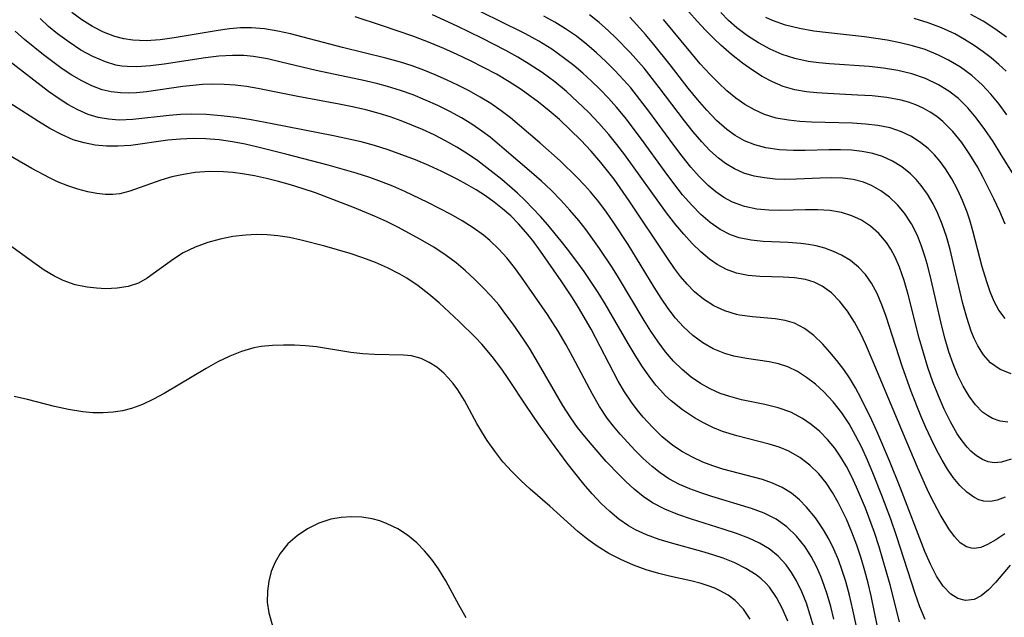
# Model space of a CAD drawing. Extents: x 1876372 to 1884014, y 2826437 to 2830221.
# Drawn here: x 1877789 to 1877916, y 2828866 to 2828943 of the extents above; entities that cross this region are included whole.
import ezdxf

# ---------------------------------------------------------------- set-up
doc = ezdxf.new("R2010")
doc.units = 0

msp = doc.modelspace()

# ---------------------------------------------------------------- linework, layer by layer
at = {"layer": 'Unknown_Line_Type', "color": 0}
for points in [[(1877905.74, 2828866.17, 954), (1877905.05, 2828867.78, 954), (1877904.42, 2828869.51, 954), (1877902.03, 2828876.94, 954), (1877901.3, 2828879.06, 954), (1877900.16, 2828882.11, 954), (1877898.99, 2828885.03, 954), (1877898.3, 2828886.66, 954), (1877897.56, 2828888.26, 954), (1877896.78, 2828889.81, 954), (1877895.94, 2828891.3, 954), (1877895.01, 2828892.72, 954), (1877893.9, 2828894.13, 954), (1877892.69, 2828895.43, 954), (1877891.61, 2828896.41, 954), (1877890.47, 2828897.29, 954), (1877889.29, 2828898.04, 954), (1877888.04, 2828898.63, 954), (1877886.86, 2828899.02, 954), (1877885.65, 2828899.29, 954), (1877882.76, 2828899.73, 954), (1877881.12, 2828900.03, 954), (1877879.95, 2828900.35, 954), (1877878.48, 2828900.94, 954), (1877877.12, 2828901.72, 954), (1877875.84, 2828902.67, 954), (1877874.65, 2828903.76, 954), (1877873.63, 2828904.91, 954), (1877872.68, 2828906.15, 954), (1877871.78, 2828907.46, 954), (1877870.88, 2828908.89, 954), (1877867.53, 2828914.35, 954), (1877865.7, 2828917.15, 954), (1877864.74, 2828918.52, 954), (1877863.74, 2828919.85, 954), (1877862.69, 2828921.14, 954), (1877861.92, 2828922.01, 954), (1877860.99, 2828922.99, 954), (1877858.77, 2828925.13, 954), (1877856.18, 2828927.43, 954), (1877853.57, 2828929.66, 954), (1877852.39, 2828930.63, 954), (1877851.19, 2828931.56, 954), (1877849.86, 2828932.47, 954), (1877848.49, 2828933.31, 954), (1877847.08, 2828934.1, 954), (1877845.63, 2828934.84, 954), (1877844.16, 2828935.54, 954), (1877842.71, 2828936.17, 954), (1877841.24, 2828936.76, 954), (1877839.76, 2828937.31, 954), (1877838.25, 2828937.8, 954), (1877836.38, 2828938.32, 954), (1877830.78, 2828939.69, 954), (1877824.13, 2828941.42, 954), (1877822.46, 2828941.8, 954), (1877820.78, 2828942.08, 954), (1877819.11, 2828942.22, 954), (1877817.69, 2828942.2, 954), (1877816.26, 2828942.07, 954), (1877814.83, 2828941.88, 954), (1877809.14, 2828940.91, 954), (1877807.34, 2828940.67, 954), (1877805.57, 2828940.55, 954), (1877803.82, 2828940.61, 954), (1877802.66, 2828940.79, 954), (1877801.52, 2828941.08, 954), (1877800.06, 2828941.64, 954), (1877798.65, 2828942.37, 954), (1877797.29, 2828943.23, 954), (1877795.98, 2828944.2, 954)], [(1877916, 2828881.89, 948), (1877914.99, 2828881.5, 948), (1877914.12, 2828881.33, 948), (1877913.27, 2828881.37, 948), (1877912.61, 2828881.56, 948), (1877911.97, 2828881.89, 948), (1877911.06, 2828882.55, 948), (1877910.18, 2828883.4, 948), (1877909.34, 2828884.41, 948), (1877908.6, 2828885.48, 948), (1877907.9, 2828886.64, 948), (1877907.18, 2828887.99, 948), (1877906.48, 2828889.4, 948), (1877905.82, 2828890.86, 948), (1877905.18, 2828892.35, 948), (1877903.93, 2828895.48, 948), (1877902.75, 2828898.74, 948), (1877900.71, 2828905.12, 948), (1877900.16, 2828906.62, 948), (1877899.54, 2828908.05, 948), (1877898.83, 2828909.38, 948), (1877898.04, 2828910.49, 948), (1877897.14, 2828911.47, 948), (1877896.11, 2828912.29, 948), (1877894.98, 2828912.98, 948), (1877893.93, 2828913.48, 948), (1877892.83, 2828913.89, 948), (1877891.69, 2828914.2, 948), (1877890.71, 2828914.38, 948), (1877889.72, 2828914.5, 948), (1877888.12, 2828914.6, 948), (1877884.91, 2828914.75, 948), (1877883.34, 2828914.91, 948), (1877881.82, 2828915.22, 948), (1877880.7, 2828915.61, 948), (1877879.34, 2828916.3, 948), (1877878.07, 2828917.19, 948), (1877876.86, 2828918.23, 948), (1877875.71, 2828919.4, 948), (1877874.53, 2828920.76, 948), (1877873.39, 2828922.2, 948), (1877872.28, 2828923.7, 948), (1877869.24, 2828927.92, 948), (1877867.14, 2828930.69, 948), (1877866.04, 2828932.03, 948), (1877865, 2828933.18, 948), (1877863.93, 2828934.29, 948), (1877862.83, 2828935.35, 948), (1877861.71, 2828936.37, 948), (1877860.55, 2828937.35, 948), (1877859.36, 2828938.28, 948), (1877857.7, 2828939.46, 948), (1877856.04, 2828940.48, 948), (1877854.32, 2828941.42, 948), (1877850.86, 2828943.17, 948), (1877847.34, 2828944.86, 948)], [(1877916.02, 2828916.96, 938), (1877915.32, 2828918.6, 938), (1877914.56, 2828920.24, 938), (1877913.19, 2828922.99, 938), (1877912.46, 2828924.33, 938), (1877911.48, 2828925.94, 938), (1877910.42, 2828927.47, 938), (1877909.27, 2828928.89, 938), (1877908, 2828930.16, 938), (1877907.2, 2828930.81, 938), (1877906.35, 2828931.39, 938), (1877905.45, 2828931.89, 938), (1877904.51, 2828932.31, 938), (1877903.59, 2828932.64, 938), (1877902.64, 2828932.91, 938), (1877900.81, 2828933.25, 938), (1877898.92, 2828933.45, 938), (1877897.01, 2828933.57, 938), (1877893.17, 2828933.75, 938), (1877891.81, 2828933.84, 938), (1877890.46, 2828933.99, 938), (1877888.95, 2828934.26, 938), (1877887.48, 2828934.68, 938), (1877886.11, 2828935.25, 938), (1877884.78, 2828935.96, 938), (1877883.5, 2828936.78, 938), (1877882.24, 2828937.69, 938), (1877880.82, 2828938.8, 938), (1877879.44, 2828939.99, 938), (1877878.59, 2828940.78, 938), (1877877.48, 2828941.9, 938), (1877876.4, 2828943.07, 938), (1877875.35, 2828944.27, 938)], [(1877917.92, 2828921.97, 936), (1877915.47, 2828925.98, 936), (1877914.45, 2828927.58, 936), (1877913.4, 2828929.14, 936), (1877912.29, 2828930.63, 936), (1877911.19, 2828931.93, 936), (1877909.99, 2828933.11, 936), (1877908.77, 2828934.07, 936), (1877907.44, 2828934.9, 936), (1877905.77, 2828935.7, 936), (1877904.02, 2828936.29, 936), (1877902.21, 2828936.73, 936), (1877900.35, 2828937.04, 936), (1877898.52, 2828937.24, 936), (1877893.43, 2828937.57, 936), (1877892.04, 2828937.71, 936), (1877890.66, 2828937.9, 936), (1877888.96, 2828938.27, 936), (1877887.32, 2828938.79, 936), (1877885.78, 2828939.46, 936), (1877884.3, 2828940.27, 936), (1877882.87, 2828941.19, 936), (1877881.5, 2828942.23, 936), (1877880.45, 2828943.17, 936), (1877879.44, 2828944.18, 936)], [(1877902.42, 2828865.88, 956), (1877901.2, 2828870.61, 956), (1877900.29, 2828873.88, 956), (1877899.8, 2828875.5, 956), (1877899.2, 2828877.34, 956), (1877898.03, 2828880.49, 956), (1877896.9, 2828883.19, 956), (1877896.28, 2828884.52, 956), (1877895.61, 2828885.81, 956), (1877894.89, 2828887.04, 956), (1877894.09, 2828888.2, 956), (1877893.17, 2828889.31, 956), (1877892.16, 2828890.33, 956), (1877891.08, 2828891.23, 956), (1877889.94, 2828892.02, 956), (1877888.46, 2828892.8, 956), (1877886.82, 2828893.36, 956), (1877885.11, 2828893.78, 956), (1877882.09, 2828894.42, 956), (1877880.59, 2828894.82, 956), (1877879.38, 2828895.23, 956), (1877878.08, 2828895.81, 956), (1877876.83, 2828896.51, 956), (1877875.65, 2828897.32, 956), (1877874.47, 2828898.29, 956), (1877873.38, 2828899.36, 956), (1877872.34, 2828900.56, 956), (1877871.37, 2828901.86, 956), (1877870.46, 2828903.21, 956), (1877869.58, 2828904.6, 956), (1877866.28, 2828910.13, 956), (1877865.5, 2828911.36, 956), (1877863.86, 2828913.83, 956), (1877862.11, 2828916.26, 956), (1877861.19, 2828917.44, 956), (1877860.05, 2828918.79, 956), (1877858.86, 2828920.08, 956), (1877857.62, 2828921.33, 956), (1877856.38, 2828922.49, 956), (1877855.12, 2828923.62, 956), (1877851.6, 2828926.62, 956), (1877849.77, 2828928.14, 956), (1877848.72, 2828928.94, 956), (1877847.43, 2828929.82, 956), (1877846.1, 2828930.63, 956), (1877844.6, 2828931.46, 956), (1877843.05, 2828932.22, 956), (1877841.48, 2828932.93, 956), (1877839.88, 2828933.58, 956), (1877838.25, 2828934.16, 956), (1877836.6, 2828934.68, 956), (1877835.32, 2828935.02, 956), (1877833.69, 2828935.4, 956), (1877827.39, 2828936.71, 956), (1877822.91, 2828937.81, 956), (1877821.14, 2828938.21, 956), (1877819.37, 2828938.51, 956), (1877818.09, 2828938.64, 956), (1877816.64, 2828938.66, 956), (1877814.91, 2828938.56, 956), (1877813.17, 2828938.36, 956), (1877807.88, 2828937.54, 956), (1877806.09, 2828937.31, 956), (1877804.33, 2828937.19, 956), (1877803.11, 2828937.23, 956), (1877802.43, 2828937.29, 956), (1877801.65, 2828937.43, 956), (1877800.31, 2828937.82, 956), (1877798.71, 2828938.51, 956), (1877797.15, 2828939.36, 956), (1877795.63, 2828940.35, 956), (1877794.15, 2828941.45, 956), (1877793.01, 2828942.4, 956), (1877791.91, 2828943.4, 956)], [(1877916.64, 2828873.16, 952), (1877914.75, 2828870.93, 952), (1877913.85, 2828869.97, 952), (1877912.94, 2828869.21, 952), (1877912, 2828868.73, 952), (1877910.91, 2828868.61, 952), (1877909.94, 2828868.86, 952), (1877909.02, 2828869.42, 952), (1877908.05, 2828870.44, 952), (1877907.18, 2828871.75, 952), (1877906.4, 2828873.27, 952), (1877905.68, 2828874.92, 952), (1877902.56, 2828883.04, 952), (1877901.15, 2828886.54, 952), (1877899.65, 2828890.06, 952), (1877898.87, 2828891.79, 952), (1877897.51, 2828894.59, 952), (1877896.77, 2828895.93, 952), (1877895.99, 2828897.22, 952), (1877895.25, 2828898.31, 952), (1877894.38, 2828899.46, 952), (1877893.48, 2828900.54, 952), (1877892.55, 2828901.55, 952), (1877891.4, 2828902.65, 952), (1877890.2, 2828903.57, 952), (1877888.92, 2828904.25, 952), (1877887.72, 2828904.61, 952), (1877886.45, 2828904.8, 952), (1877883.5, 2828905.05, 952), (1877881.85, 2828905.28, 952), (1877881.45, 2828905.37, 952), (1877879.97, 2828905.83, 952), (1877878.55, 2828906.49, 952), (1877877.21, 2828907.33, 952), (1877876.08, 2828908.26, 952), (1877875.1, 2828909.25, 952), (1877874.27, 2828910.24, 952), (1877873.49, 2828911.29, 952), (1877872.59, 2828912.59, 952), (1877867.67, 2828919.99, 952), (1877865.71, 2828922.76, 952), (1877864.02, 2828924.92, 952), (1877862.77, 2828926.37, 952), (1877861.45, 2828927.77, 952), (1877860.09, 2828929.11, 952), (1877858.68, 2828930.41, 952), (1877857.36, 2828931.55, 952), (1877856.01, 2828932.64, 952), (1877853.79, 2828934.27, 952), (1877852.22, 2828935.29, 952), (1877850.6, 2828936.24, 952), (1877848.94, 2828937.13, 952), (1877847.25, 2828937.97, 952), (1877845.54, 2828938.78, 952), (1877843.81, 2828939.55, 952), (1877842.06, 2828940.27, 952), (1877839.95, 2828941.08, 952), (1877835.81, 2828942.5, 952), (1877832.43, 2828943.61, 952)], [(1877915.95, 2828877.19, 950), (1877914.82, 2828876.41, 950), (1877913.75, 2828875.8, 950), (1877912.87, 2828875.43, 950), (1877912.03, 2828875.29, 950), (1877911.67, 2828875.32, 950), (1877911.04, 2828875.51, 950), (1877910.23, 2828876.04, 950), (1877909.48, 2828876.83, 950), (1877908.77, 2828877.81, 950), (1877907.65, 2828879.67, 950), (1877906.87, 2828881.13, 950), (1877906.16, 2828882.55, 950), (1877904.81, 2828885.54, 950), (1877903.26, 2828889.17, 950), (1877899.05, 2828899.29, 950), (1877898.06, 2828901.58, 950), (1877897.44, 2828902.89, 950), (1877896.62, 2828904.39, 950), (1877895.73, 2828905.78, 950), (1877894.75, 2828907.05, 950), (1877893.67, 2828908.14, 950), (1877892.48, 2828909.02, 950), (1877891.45, 2828909.52, 950), (1877890.35, 2828909.85, 950), (1877888.93, 2828910.07, 950), (1877887.46, 2828910.15, 950), (1877884.44, 2828910.23, 950), (1877882.94, 2828910.39, 950), (1877881.47, 2828910.69, 950), (1877880.19, 2828911.15, 950), (1877878.97, 2828911.79, 950), (1877878, 2828912.47, 950), (1877876.86, 2828913.43, 950), (1877875.75, 2828914.51, 950), (1877874.68, 2828915.67, 950), (1877873.64, 2828916.9, 950), (1877872.46, 2828918.42, 950), (1877867.09, 2828925.9, 950), (1877866.09, 2828927.21, 950), (1877865.05, 2828928.49, 950), (1877863.76, 2828929.95, 950), (1877862.42, 2828931.36, 950), (1877861.03, 2828932.71, 950), (1877859.59, 2828934.01, 950), (1877858.1, 2828935.25, 950), (1877856.49, 2828936.46, 950), (1877854.82, 2828937.56, 950), (1877853.34, 2828938.45, 950), (1877851.82, 2828939.29, 950), (1877848.72, 2828940.89, 950), (1877845.56, 2828942.42, 950), (1877842.37, 2828943.89, 950)], [(1877916.76, 2828886.76, 946), (1877915.53, 2828886.37, 946), (1877914.59, 2828886.31, 946), (1877913.83, 2828886.44, 946), (1877913.1, 2828886.72, 946), (1877912.34, 2828887.18, 946), (1877911.61, 2828887.79, 946), (1877911.11, 2828888.32, 946), (1877910.46, 2828889.14, 946), (1877909.85, 2828890.04, 946), (1877908.98, 2828891.56, 946), (1877908.17, 2828893.2, 946), (1877907.42, 2828894.93, 946), (1877906.72, 2828896.72, 946), (1877906.08, 2828898.56, 946), (1877905.49, 2828900.43, 946), (1877904.97, 2828902.31, 946), (1877903.55, 2828907.92, 946), (1877903.03, 2828909.72, 946), (1877902.42, 2828911.45, 946), (1877901.86, 2828912.75, 946), (1877901.31, 2828913.77, 946), (1877900.74, 2828914.64, 946), (1877899.78, 2828915.76, 946), (1877898.68, 2828916.72, 946), (1877897.53, 2828917.47, 946), (1877896.29, 2828918.06, 946), (1877894.97, 2828918.48, 946), (1877893.48, 2828918.72, 946), (1877891.93, 2828918.81, 946), (1877890.35, 2828918.81, 946), (1877887.18, 2828918.74, 946), (1877885.62, 2828918.77, 946), (1877884.09, 2828918.91, 946), (1877882.47, 2828919.24, 946), (1877880.94, 2828919.8, 946), (1877879.84, 2828920.4, 946), (1877878.8, 2828921.13, 946), (1877877.82, 2828921.96, 946), (1877876.68, 2828923.09, 946), (1877875.59, 2828924.32, 946), (1877874.49, 2828925.7, 946), (1877873.41, 2828927.12, 946), (1877870.19, 2828931.52, 946), (1877869.05, 2828933.02, 946), (1877867.87, 2828934.48, 946), (1877866.95, 2828935.54, 946), (1877865.82, 2828936.74, 946), (1877864.65, 2828937.9, 946), (1877863.44, 2828939.01, 946), (1877862.2, 2828940.08, 946), (1877860.87, 2828941.13, 946), (1877859.48, 2828942.1, 946), (1877858.11, 2828942.94, 946), (1877856.68, 2828943.72, 946)], [(1877916.37, 2828891.53, 944), (1877915.37, 2828891.65, 944), (1877914.4, 2828892, 944), (1877913.74, 2828892.37, 944), (1877913.11, 2828892.82, 944), (1877912.19, 2828893.75, 944), (1877911.36, 2828894.87, 944), (1877910.61, 2828896.14, 944), (1877909.93, 2828897.53, 944), (1877909.32, 2828899.01, 944), (1877908.78, 2828900.55, 944), (1877908.29, 2828902.2, 944), (1877907.86, 2828903.88, 944), (1877906.36, 2828910.37, 944), (1877905.97, 2828911.88, 944), (1877905.73, 2828912.72, 944), (1877905.26, 2828914.15, 944), (1877904.72, 2828915.51, 944), (1877903.97, 2828917.01, 944), (1877903.07, 2828918.39, 944), (1877902.16, 2828919.48, 944), (1877901.14, 2828920.45, 944), (1877900.03, 2828921.28, 944), (1877898.83, 2828921.95, 944), (1877897.81, 2828922.36, 944), (1877896.45, 2828922.7, 944), (1877895.08, 2828922.87, 944), (1877893.67, 2828922.92, 944), (1877892.23, 2828922.89, 944), (1877889.19, 2828922.75, 944), (1877887.68, 2828922.73, 944), (1877886.44, 2828922.77, 944), (1877885.06, 2828922.91, 944), (1877883.72, 2828923.16, 944), (1877882.42, 2828923.55, 944), (1877881.2, 2828924.07, 944), (1877880.04, 2828924.77, 944), (1877879.16, 2828925.44, 944), (1877878.05, 2828926.44, 944), (1877877, 2828927.54, 944), (1877875.87, 2828928.86, 944), (1877874.78, 2828930.24, 944), (1877871.53, 2828934.55, 944), (1877869.57, 2828937.03, 944), (1877867.8, 2828939.06, 944), (1877865.95, 2828940.94, 944), (1877864.99, 2828941.84, 944), (1877863.8, 2828942.88, 944), (1877862.57, 2828943.87, 944)], [(1877916.76, 2828897.74, 942), (1877915.38, 2828898.3, 942), (1877914.14, 2828899.17, 942), (1877913.24, 2828900.17, 942), (1877912.48, 2828901.36, 942), (1877912.03, 2828902.27, 942), (1877911.64, 2828903.23, 942), (1877911.06, 2828904.97, 942), (1877910.56, 2828906.8, 942), (1877909.34, 2828912.07, 942), (1877908.93, 2828913.74, 942), (1877908.46, 2828915.38, 942), (1877907.92, 2828916.98, 942), (1877907.36, 2828918.33, 942), (1877906.73, 2828919.61, 942), (1877906.02, 2828920.83, 942), (1877905.21, 2828921.95, 942), (1877904.55, 2828922.72, 942), (1877903.83, 2828923.43, 942), (1877902.72, 2828924.33, 942), (1877901.53, 2828925.09, 942), (1877900.25, 2828925.68, 942), (1877898.97, 2828926.07, 942), (1877897.63, 2828926.32, 942), (1877896.25, 2828926.47, 942), (1877894.85, 2828926.52, 942), (1877893.33, 2828926.51, 942), (1877890.29, 2828926.43, 942), (1877888.77, 2828926.43, 942), (1877886.99, 2828926.54, 942), (1877885.25, 2828926.8, 942), (1877883.83, 2828927.17, 942), (1877882.49, 2828927.7, 942), (1877881.31, 2828928.36, 942), (1877880.2, 2828929.15, 942), (1877878.88, 2828930.31, 942), (1877877.63, 2828931.62, 942), (1877876.43, 2828933.01, 942), (1877875.26, 2828934.47, 942), (1877872.95, 2828937.47, 942), (1877870.85, 2828940.08, 942), (1877869.76, 2828941.36, 942), (1877868.65, 2828942.6, 942), (1877867.73, 2828943.56, 942)], [(1877915.99, 2828904.85, 940), (1877915.21, 2828905.91, 940), (1877914.6, 2828907.04, 940), (1877914.08, 2828908.26, 940), (1877913.63, 2828909.56, 940), (1877913.07, 2828911.48, 940), (1877911.87, 2828916.1, 940), (1877911.45, 2828917.5, 940), (1877911.1, 2828918.53, 940), (1877910.52, 2828920, 940), (1877909.87, 2828921.43, 940), (1877909.14, 2828922.8, 940), (1877908.33, 2828924.1, 940), (1877907.66, 2828925.02, 940), (1877906.93, 2828925.87, 940), (1877906.09, 2828926.7, 940), (1877905.18, 2828927.44, 940), (1877903.98, 2828928.23, 940), (1877902.69, 2828928.86, 940), (1877901.21, 2828929.34, 940), (1877899.65, 2828929.65, 940), (1877898.03, 2828929.84, 940), (1877896.38, 2828929.94, 940), (1877891.12, 2828930.07, 940), (1877889.61, 2828930.16, 940), (1877888.14, 2828930.33, 940), (1877886.56, 2828930.62, 940), (1877885.05, 2828931.08, 940), (1877883.77, 2828931.65, 940), (1877882.54, 2828932.37, 940), (1877881.37, 2828933.19, 940), (1877880.23, 2828934.11, 940), (1877879.13, 2828935.12, 940), (1877878.06, 2828936.2, 940), (1877876.8, 2828937.59, 940), (1877875.57, 2828939.04, 940), (1877872.09, 2828943.29, 940)], [(1877916.22, 2828931.01, 934), (1877915.23, 2828932.38, 934), (1877914.18, 2828933.68, 934), (1877913.05, 2828934.89, 934), (1877911.71, 2828936.08, 934), (1877910.26, 2828937.14, 934), (1877908.72, 2828938.07, 934), (1877907.44, 2828938.71, 934), (1877905.7, 2828939.42, 934), (1877904.11, 2828939.9, 934), (1877902.49, 2828940.29, 934), (1877900.84, 2828940.61, 934), (1877899.38, 2828940.84, 934), (1877897.9, 2828941.04, 934), (1877893.29, 2828941.56, 934), (1877891.4, 2828941.8, 934), (1877889.56, 2828942.11, 934), (1877887.78, 2828942.54, 934), (1877886.09, 2828943.14, 934), (1877885.25, 2828943.55, 934)], [(1877916.15, 2828936.62, 932), (1877915.21, 2828937.51, 932), (1877914.22, 2828938.35, 932), (1877913.19, 2828939.14, 932), (1877912.01, 2828939.96, 932), (1877910.79, 2828940.72, 932), (1877909.53, 2828941.42, 932), (1877907.84, 2828942.21, 932), (1877906.09, 2828942.87, 932), (1877904.29, 2828943.4, 932)], [(1877916.16, 2828941.03, 930), (1877914.68, 2828942.08, 930), (1877913.16, 2828943.05, 930), (1877911.59, 2828943.93, 930)], [(1877899.97, 2828863.34, 958), (1877898.76, 2828869.21, 958), (1877898.38, 2828870.83, 958), (1877897.96, 2828872.44, 958), (1877897.49, 2828874.03, 958), (1877896.92, 2828875.74, 958), (1877896.29, 2828877.41, 958), (1877895.61, 2828879.05, 958), (1877894.55, 2828881.22, 958), (1877893.82, 2828882.48, 958), (1877892.98, 2828883.73, 958), (1877892.04, 2828884.87, 958), (1877890.87, 2828886.02, 958), (1877889.59, 2828887, 958), (1877888.2, 2828887.8, 958), (1877886.96, 2828888.31, 958), (1877885.66, 2828888.72, 958), (1877881.52, 2828889.77, 958), (1877879.68, 2828890.34, 958), (1877878.43, 2828890.84, 958), (1877877.22, 2828891.43, 958), (1877876.05, 2828892.09, 958), (1877874.5, 2828893.11, 958), (1877873.04, 2828894.27, 958), (1877872.34, 2828894.93, 958), (1877871.67, 2828895.63, 958), (1877871.09, 2828896.29, 958), (1877870.21, 2828897.43, 958), (1877869.39, 2828898.63, 958), (1877868.45, 2828900.12, 958), (1877867.54, 2828901.64, 958), (1877864.58, 2828906.73, 958), (1877863.68, 2828908.19, 958), (1877861.87, 2828910.88, 958), (1877860.93, 2828912.19, 958), (1877859.75, 2828913.76, 958), (1877858.91, 2828914.81, 958), (1877857.19, 2828916.87, 958), (1877856.24, 2828917.95, 958), (1877855.27, 2828919, 958), (1877854.27, 2828920.02, 958), (1877853.3, 2828920.95, 958), (1877851.28, 2828922.71, 958), (1877849.76, 2828923.93, 958), (1877848.2, 2828925.1, 958), (1877846.89, 2828926.02, 958), (1877845.49, 2828926.89, 958), (1877844.05, 2828927.69, 958), (1877842.58, 2828928.44, 958), (1877841.08, 2828929.13, 958), (1877839.7, 2828929.71, 958), (1877838.32, 2828930.26, 958), (1877836.91, 2828930.75, 958), (1877835.49, 2828931.2, 958), (1877833.8, 2828931.65, 958), (1877832.1, 2828932.05, 958), (1877830.38, 2828932.4, 958), (1877825.06, 2828933.37, 958), (1877819.92, 2828934.43, 958), (1877818.47, 2828934.66, 958), (1877817.01, 2828934.83, 958), (1877815.56, 2828934.94, 958), (1877814.1, 2828934.96, 958), (1877812.81, 2828934.91, 958), (1877811.53, 2828934.8, 958), (1877810.25, 2828934.65, 958), (1877805.58, 2828933.98, 958), (1877804.32, 2828933.86, 958), (1877803.27, 2828933.82, 958), (1877802.24, 2828933.84, 958), (1877801.05, 2828933.98, 958), (1877799.88, 2828934.26, 958), (1877798.55, 2828934.75, 958), (1877797.26, 2828935.39, 958), (1877795.99, 2828936.14, 958), (1877794.76, 2828936.95, 958), (1877793.54, 2828937.82, 958), (1877792.33, 2828938.73, 958), (1877789.89, 2828940.73, 958), (1877788.71, 2828941.78, 958)], [(1877898.07, 2828859.8, 960), (1877896.42, 2828867.41, 960), (1877895.98, 2828869.28, 960), (1877895.51, 2828871.03, 960), (1877895.06, 2828872.47, 960), (1877894.57, 2828873.82, 960), (1877894.01, 2828875.13, 960), (1877893.37, 2828876.45, 960), (1877892.65, 2828877.71, 960), (1877891.62, 2828879.23, 960), (1877890.48, 2828880.61, 960), (1877889.54, 2828881.56, 960), (1877888.52, 2828882.4, 960), (1877887.33, 2828883.14, 960), (1877886.1, 2828883.7, 960), (1877884.81, 2828884.14, 960), (1877879.7, 2828885.5, 960), (1877878.41, 2828885.91, 960), (1877877.15, 2828886.39, 960), (1877875.8, 2828887.01, 960), (1877874.51, 2828887.73, 960), (1877873.28, 2828888.55, 960), (1877871.92, 2828889.66, 960), (1877870.65, 2828890.88, 960), (1877869.45, 2828892.19, 960), (1877868.68, 2828893.12, 960), (1877867.95, 2828894.09, 960), (1877867.07, 2828895.42, 960), (1877866.26, 2828896.8, 960), (1877862.76, 2828903.47, 960), (1877861.13, 2828906.28, 960), (1877860.37, 2828907.49, 960), (1877858.9, 2828909.7, 960), (1877856.27, 2828913.5, 960), (1877855.26, 2828914.86, 960), (1877854.36, 2828915.96, 960), (1877853.42, 2828917.02, 960), (1877852.43, 2828918.03, 960), (1877851.39, 2828918.95, 960), (1877850.31, 2828919.82, 960), (1877849.18, 2828920.62, 960), (1877847.99, 2828921.38, 960), (1877846.77, 2828922.08, 960), (1877845.52, 2828922.75, 960), (1877843.56, 2828923.73, 960), (1877841.88, 2828924.5, 960), (1877840.17, 2828925.23, 960), (1877838.44, 2828925.9, 960), (1877836.69, 2828926.52, 960), (1877834.92, 2828927.08, 960), (1877833.18, 2828927.55, 960), (1877829.65, 2828928.35, 960), (1877821.77, 2828929.87, 960), (1877819.07, 2828930.37, 960), (1877817.12, 2828930.67, 960), (1877815.18, 2828930.91, 960), (1877813.25, 2828931.06, 960), (1877811.33, 2828931.11, 960), (1877809.98, 2828931.06, 960), (1877808.51, 2828930.94, 960), (1877803.82, 2828930.42, 960), (1877802.06, 2828930.36, 960), (1877800.71, 2828930.46, 960), (1877799.37, 2828930.69, 960), (1877798.08, 2828931.08, 960), (1877796.76, 2828931.65, 960), (1877795.48, 2828932.36, 960), (1877794.23, 2828933.17, 960), (1877793, 2828934.04, 960), (1877787.87, 2828937.95, 960)], [(1877893.98, 2828866.22, 962), (1877893.57, 2828867.84, 962), (1877893.11, 2828869.43, 962), (1877892.74, 2828870.53, 962), (1877892.34, 2828871.6, 962), (1877891.73, 2828872.97, 962), (1877891.05, 2828874.28, 962), (1877890.27, 2828875.5, 962), (1877889.17, 2828876.88, 962), (1877887.93, 2828878.08, 962), (1877886.54, 2828879.08, 962), (1877885.03, 2828879.83, 962), (1877883.41, 2828880.43, 962), (1877878.3, 2828881.97, 962), (1877876.88, 2828882.43, 962), (1877875.48, 2828882.94, 962), (1877874.13, 2828883.53, 962), (1877872.77, 2828884.26, 962), (1877871.66, 2828885.01, 962), (1877870.6, 2828885.85, 962), (1877869.48, 2828886.84, 962), (1877868.41, 2828887.9, 962), (1877866.49, 2828889.99, 962), (1877865.64, 2828891, 962), (1877864.84, 2828892.05, 962), (1877863.86, 2828893.55, 962), (1877862.95, 2828895.12, 962), (1877860.43, 2828899.89, 962), (1877859.57, 2828901.46, 962), (1877858.53, 2828903.22, 962), (1877857.15, 2828905.36, 962), (1877853.83, 2828910.15, 962), (1877852.9, 2828911.42, 962), (1877851.93, 2828912.64, 962), (1877850.9, 2828913.78, 962), (1877849.76, 2828914.86, 962), (1877848.94, 2828915.55, 962), (1877847.61, 2828916.52, 962), (1877846.2, 2828917.4, 962), (1877844.75, 2828918.23, 962), (1877841.79, 2828919.77, 962), (1877838.81, 2828921.19, 962), (1877837.29, 2828921.84, 962), (1877835.81, 2828922.42, 962), (1877834.32, 2828922.96, 962), (1877832.56, 2828923.52, 962), (1877828.97, 2828924.54, 962), (1877823.51, 2828925.97, 962), (1877819.89, 2828926.87, 962), (1877818.28, 2828927.24, 962), (1877816.66, 2828927.56, 962), (1877814.95, 2828927.81, 962), (1877813.24, 2828927.95, 962), (1877811.6, 2828927.98, 962), (1877809.97, 2828927.91, 962), (1877808.34, 2828927.76, 962), (1877803.58, 2828927.1, 962), (1877801.91, 2828926.98, 962), (1877800.44, 2828926.99, 962), (1877798.99, 2828927.14, 962), (1877797.57, 2828927.41, 962), (1877796.18, 2828927.83, 962), (1877794.65, 2828928.49, 962), (1877793.16, 2828929.29, 962), (1877791.69, 2828930.17, 962), (1877786.3, 2828933.61, 962)], [(1877891.42, 2828865.17, 964), (1877890.95, 2828866.74, 964), (1877890.44, 2828868.26, 964), (1877889.86, 2828869.73, 964), (1877889.19, 2828871.13, 964), (1877888.55, 2828872.2, 964), (1877887.83, 2828873.2, 964), (1877886.82, 2828874.3, 964), (1877885.67, 2828875.24, 964), (1877884.41, 2828875.98, 964), (1877883.05, 2828876.6, 964), (1877881.44, 2828877.22, 964), (1877879.76, 2828877.78, 964), (1877875.66, 2828879.05, 964), (1877873.91, 2828879.65, 964), (1877872.23, 2828880.34, 964), (1877870.64, 2828881.17, 964), (1877869.44, 2828881.98, 964), (1877868.3, 2828882.9, 964), (1877867.21, 2828883.89, 964), (1877866.4, 2828884.7, 964), (1877864.71, 2828886.49, 964), (1877862.88, 2828888.56, 964), (1877861.94, 2828889.68, 964), (1877861.03, 2828890.83, 964), (1877860.15, 2828892.07, 964), (1877859.14, 2828893.65, 964), (1877858.19, 2828895.28, 964), (1877856.32, 2828898.57, 964), (1877854.85, 2828901.02, 964), (1877854.08, 2828902.21, 964), (1877852.74, 2828904.13, 964), (1877851.82, 2828905.38, 964), (1877850.88, 2828906.6, 964), (1877849.89, 2828907.77, 964), (1877848.9, 2828908.81, 964), (1877847.78, 2828909.91, 964), (1877846.62, 2828910.98, 964), (1877845.4, 2828911.99, 964), (1877844.14, 2828912.95, 964), (1877842.52, 2828914.02, 964), (1877840.83, 2828915.02, 964), (1877837.93, 2828916.57, 964), (1877836.44, 2828917.3, 964), (1877834.93, 2828917.99, 964), (1877832.34, 2828919.07, 964), (1877829, 2828920.37, 964), (1877827.32, 2828920.99, 964), (1877825.63, 2828921.56, 964), (1877824.1, 2828922.03, 964), (1877822.55, 2828922.46, 964), (1877821.01, 2828922.84, 964), (1877819.46, 2828923.18, 964), (1877817.92, 2828923.45, 964), (1877816.71, 2828923.62, 964), (1877815.5, 2828923.72, 964), (1877813.68, 2828923.74, 964), (1877811.87, 2828923.6, 964), (1877810.34, 2828923.37, 964), (1877808.85, 2828923.04, 964), (1877807.44, 2828922.64, 964), (1877803.47, 2828921.22, 964), (1877802.18, 2828920.89, 964), (1877801.26, 2828920.78, 964), (1877800.33, 2828920.78, 964), (1877799.2, 2828920.92, 964), (1877798.07, 2828921.15, 964), (1877796.78, 2828921.49, 964), (1877795.47, 2828921.91, 964), (1877794.16, 2828922.42, 964), (1877793.1, 2828922.91, 964), (1877790.86, 2828924.11, 964), (1877785.12, 2828927.44, 964)], [(1877888.04, 2828865.95, 966), (1877887.38, 2828867.52, 966), (1877886.61, 2828868.98, 966), (1877885.7, 2828870.31, 966), (1877885.25, 2828870.82, 966), (1877884.64, 2828871.41, 966), (1877883.99, 2828871.92, 966), (1877882.68, 2828872.74, 966), (1877881.25, 2828873.44, 966), (1877879.74, 2828874.04, 966), (1877878.53, 2828874.44, 966), (1877877.3, 2828874.81, 966), (1877872.96, 2828876, 966), (1877871.53, 2828876.44, 966), (1877869.89, 2828877.03, 966), (1877868.47, 2828877.7, 966), (1877867.56, 2828878.22, 966), (1877866.33, 2828879.07, 966), (1877865.17, 2828880.04, 966), (1877864.07, 2828881.09, 966), (1877862.92, 2828882.3, 966), (1877861.82, 2828883.58, 966), (1877859.7, 2828886.26, 966), (1877857.65, 2828889.02, 966), (1877856, 2828891.3, 966), (1877854.45, 2828893.59, 966), (1877852.19, 2828897.03, 966), (1877851.28, 2828898.36, 966), (1877850.06, 2828899.98, 966), (1877848.73, 2828901.56, 966), (1877847.91, 2828902.42, 966), (1877845.81, 2828904.48, 966), (1877843.23, 2828906.86, 966), (1877841.89, 2828907.99, 966), (1877840.51, 2828909.05, 966), (1877839.06, 2828910.03, 966), (1877838.15, 2828910.57, 966), (1877836.58, 2828911.38, 966), (1877835.03, 2828912.06, 966), (1877833.43, 2828912.65, 966), (1877831.8, 2828913.19, 966), (1877828.51, 2828914.15, 966), (1877825.5, 2828914.93, 966), (1877823.99, 2828915.25, 966), (1877822.48, 2828915.48, 966), (1877821.1, 2828915.6, 966), (1877819.73, 2828915.63, 966), (1877818.36, 2828915.57, 966), (1877816.7, 2828915.38, 966), (1877815.08, 2828915.06, 966), (1877813.5, 2828914.63, 966), (1877811.86, 2828914.03, 966), (1877810.32, 2828913.28, 966), (1877809.05, 2828912.49, 966), (1877805.66, 2828910.02, 966), (1877804.55, 2828909.4, 966), (1877803.24, 2828908.96, 966), (1877801.82, 2828908.74, 966), (1877800.35, 2828908.68, 966), (1877799.17, 2828908.74, 966), (1877797.98, 2828908.88, 966), (1877796.42, 2828909.2, 966), (1877794.89, 2828909.72, 966), (1877793.66, 2828910.33, 966), (1877792.45, 2828911.07, 966), (1877791.24, 2828911.9, 966), (1877787.66, 2828914.47, 966)], [(1877883.22, 2828866.22, 968), (1877882.34, 2828867.49, 968), (1877881.3, 2828868.59, 968), (1877880.39, 2828869.28, 968), (1877879.38, 2828869.85, 968), (1877878.67, 2828870.18, 968), (1877877.81, 2828870.5, 968), (1877876.91, 2828870.79, 968), (1877875.59, 2828871.13, 968), (1877872.86, 2828871.73, 968), (1877871.48, 2828872.07, 968), (1877869.83, 2828872.57, 968), (1877868.2, 2828873.17, 968), (1877866.6, 2828873.87, 968), (1877865.04, 2828874.66, 968), (1877863.55, 2828875.57, 968), (1877862.33, 2828876.44, 968), (1877861.07, 2828877.46, 968), (1877857.44, 2828880.73, 968), (1877854.94, 2828882.9, 968), (1877853.71, 2828884.02, 968), (1877852.55, 2828885.18, 968), (1877851.42, 2828886.45, 968), (1877850.38, 2828887.8, 968), (1877849.41, 2828889.19, 968), (1877848.72, 2828890.27, 968), (1877848.08, 2828891.36, 968), (1877846.47, 2828894.31, 968), (1877845.62, 2828895.69, 968), (1877845.04, 2828896.5, 968), (1877844.4, 2828897.24, 968), (1877843.83, 2828897.81, 968), (1877842.92, 2828898.58, 968), (1877841.95, 2828899.21, 968), (1877840.93, 2828899.7, 968), (1877839.69, 2828900.04, 968), (1877838.62, 2828900.16, 968), (1877834.91, 2828900.24, 968), (1877833.4, 2828900.33, 968), (1877831.87, 2828900.5, 968), (1877827.47, 2828901.2, 968), (1877826.05, 2828901.35, 968), (1877824.62, 2828901.42, 968), (1877823.2, 2828901.43, 968), (1877821.8, 2828901.38, 968), (1877820.33, 2828901.24, 968), (1877819.38, 2828901.08, 968), (1877817.83, 2828900.63, 968), (1877816.3, 2828900.01, 968), (1877814.78, 2828899.27, 968), (1877813.27, 2828898.44, 968), (1877807.87, 2828895.23, 968), (1877806.49, 2828894.48, 968), (1877805.1, 2828893.82, 968), (1877803.67, 2828893.29, 968), (1877802.5, 2828893, 968), (1877801.32, 2828892.82, 968), (1877800.02, 2828892.73, 968), (1877798.7, 2828892.74, 968), (1877797.39, 2828892.86, 968), (1877795.57, 2828893.14, 968), (1877793.76, 2828893.54, 968), (1877790.27, 2828894.44, 968), (1877788.57, 2828894.82, 968)], [(1877846.7, 2828866.4, 970), (1877845.8, 2828867.97, 970), (1877844.07, 2828871.15, 970), (1877843.14, 2828872.68, 970), (1877842.29, 2828873.88, 970), (1877841.36, 2828875, 970), (1877840.35, 2828876.02, 970), (1877839.17, 2828876.99, 970), (1877837.9, 2828877.81, 970), (1877836.55, 2828878.48, 970), (1877835.6, 2828878.83, 970), (1877834.63, 2828879.1, 970), (1877833.3, 2828879.31, 970), (1877831.95, 2828879.37, 970), (1877830.61, 2828879.29, 970), (1877829.29, 2828879.04, 970), (1877827.75, 2828878.53, 970), (1877826.3, 2828877.81, 970), (1877824.95, 2828876.92, 970), (1877823.76, 2828875.87, 970), (1877822.76, 2828874.66, 970), (1877822.12, 2828873.55, 970), (1877821.64, 2828872.35, 970), (1877821.32, 2828871.09, 970), (1877821.14, 2828869.8, 970), (1877821.13, 2828868.41, 970), (1877821.31, 2828867.04, 970), (1877821.81, 2828865.35, 970)]]:
    msp.add_polyline3d(points, dxfattribs=at)

doc.saveas('drawing.dxf')
